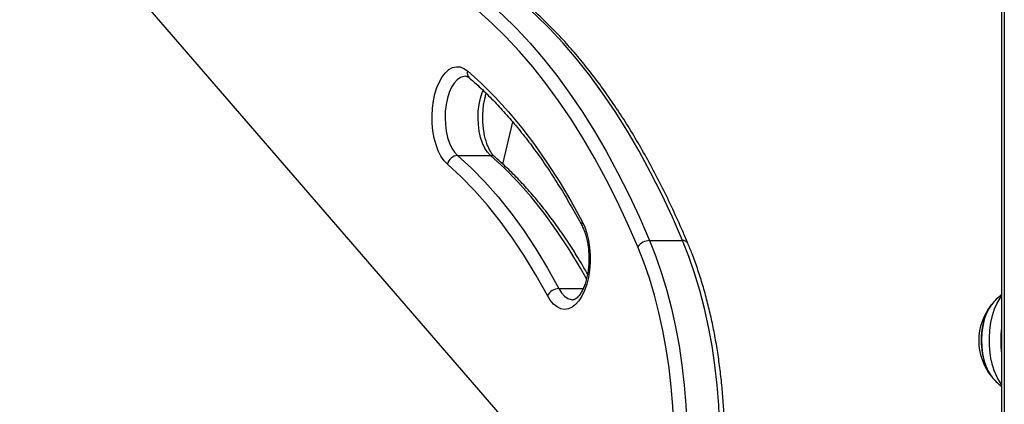
# Model space of a CAD drawing. Units: millimetres. Extents: x 20227.1 to 20244.6, y 16171.6 to 16189.1.
# Drawn here: x 20231.6 to 20231.9, y 16184.1 to 16184.2 of the extents above; entities that cross this region are included whole.
import ezdxf

# ---------------------------------------------------------------- set-up
doc = ezdxf.new("R2010")
doc.units = ezdxf.units.MM
doc.header["$LTSCALE"] = 100

# ---------------------------------------------------------------- blocks, each defined once
blk = doc.blocks.new('S290 VIEW B')
at = {"color": 7, "linetype": 'Continuous', "lineweight": 25}
for p, q in [((20231.89856266351, 16185.24477229188), (20231.89856266351, 16183.94807229188)), ((20231.79536390286, 16184.00164817875), (20231.40703767277, 16184.45004868571)), ((20231.78913622249, 16184.00883928464), (20231.41458023535, 16184.44133928464)), ((20231.74143913294, 16184.14360378038), (20231.74455944485, 16184.15688906255)), ((20231.72716799653, 16184.14632575441), (20231.73756030138, 16184.14632575441)), ((20231.7876949264, 16184.11952659001), (20231.79808723124, 16184.11952659001))]:
    blk.add_line(p, q, dxfattribs=at)
at = {"color": 8, "linetype": 'Continuous', "lineweight": 25}
for p, q in [((20231.89943349839, 16185.24477229188), (20231.89943349839, 16183.94807229188)), ((20231.75909776416, 16184.10443150142), (20231.76674447261, 16184.10443150142))]:
    blk.add_line(p, q, dxfattribs=at)
at = {"color": 7, "linetype": 'Continuous', "lineweight": 25, "flags": 128}
for points in [[(20231.70384145916, 16184.21321934537), (20231.70868186722, 16184.21159252986), (20231.71348976029, 16184.20961733712), (20231.71825887207, 16184.20729634148), (20231.72298298681, 16184.20463256797), (20231.7276559474, 16184.2016294884), (20231.7322716634, 16184.19829101678), (20231.73682411898, 16184.19462150426), (20231.74130738077, 16184.19062573344), (20231.74571560558, 16184.18630891217), (20231.75004304799, 16184.18167666669), (20231.75428406791, 16184.1767350344), (20231.75843313786, 16184.17149045589), (20231.76248485021, 16184.16594976661), (20231.76643392422, 16184.16012018794), (20231.77027521291, 16184.15400931778), (20231.77400370981, 16184.14762512063), (20231.77761455542, 16184.14097591727), (20231.7811030436, 16184.13407037382), (20231.78446462769, 16184.12691749053), (20231.7876949264, 16184.11952659001)], [(20231.79808723124, 16184.11952659001), (20231.79485693253, 16184.12691749053), (20231.79149534845, 16184.13407037382), (20231.78800686026, 16184.14097591727), (20231.78439601465, 16184.14762512063), (20231.78066751776, 16184.15400931778), (20231.77682622906, 16184.16012018794), (20231.77287715505, 16184.16594976661), (20231.7688254427, 16184.17149045589), (20231.76467637276, 16184.1767350344), (20231.76043535284, 16184.18167666669), (20231.75610791042, 16184.18630891217), (20231.75169968562, 16184.19062573344), (20231.74721642383, 16184.19462150426), (20231.74266396824, 16184.19829101678), (20231.73804825224, 16184.2016294884), (20231.73337529166, 16184.20463256797), (20231.72865117692, 16184.20729634148), (20231.72388206513, 16184.20961733712), (20231.71907417206, 16184.21159252986), (20231.714233764, 16184.21321934537)], [(20231.78394986177, 16184.11759328449), (20231.78075520268, 16184.12490264181), (20231.77743070667, 16184.13197660793), (20231.77398070669, 16184.13880596309), (20231.77040969923, 16184.14538180635), (20231.76672233854, 16184.15169556717), (20231.76292343046, 16184.15773901661), (20231.75901792626, 16184.16350427803), (20231.75501091612, 16184.16898383734), (20231.75090762251, 16184.17417055285), (20231.74671339342, 16184.17905766452), (20231.74243369531, 16184.18363880281), (20231.73807410609, 16184.18790799695), (20231.73364030775, 16184.19185968276), (20231.72913807903, 16184.19548870985), (20231.72457328785, 16184.1987903484), (20231.71995188365, 16184.20176029524), (20231.71527988968, 16184.20439467955), (20231.71056339511, 16184.20669006784), (20231.70580854712, 16184.20864346845), (20231.70102154288, 16184.21025233544)], [(20231.72397741058, 16184.14356971942), (20231.72291733055, 16184.14467585607), (20231.72195152129, 16184.14608563155), (20231.7211015574, 16184.1477675538), (20231.72038642564, 16184.14968405147), (20231.7198221009, 16184.15179231315), (20231.71942118925, 16184.15404524376), (20231.71919264639, 16184.15639251657), (20231.7191415776, 16184.15878169736), (20231.71926912366, 16184.1611594158), (20231.71957243541, 16184.16347255759), (20231.72004473736, 16184.16566945094), (20231.72067547907, 16184.16770102091), (20231.72145057082, 16184.16952188557), (20231.72235269833, 16184.17109136982), (20231.72336170957, 16184.17237441396), (20231.72445506489, 16184.17334235692), (20231.72560834053, 16184.17397357645), (20231.72679577424, 16184.17425397215), (20231.7279908407, 16184.17417728044), (20231.7291668441, 16184.17374521448), (20231.73029751447, 16184.17296742592)], [(20231.73029751447, 16184.17296742592), (20231.73469395419, 16184.16898296348), (20231.73900983807, 16184.16466055038), (20231.74323867462, 16184.16000668794), (20231.74737410327, 16184.15502837602), (20231.75140990393, 16184.14973310247), (20231.75534000638, 16184.14412883189), (20231.75915849937, 16184.13822399362), (20231.76285963953, 16184.13202746912), (20231.76643785999, 16184.12554857853)], [(20231.75547160118, 16184.1022469762), (20231.7519559862, 16184.10858156453), (20231.74830556188, 16184.11460342579), (20231.74452727701, 16184.12030109703), (20231.74062832376, 16184.12566373241), (20231.73661612402, 16184.13068112386), (20231.73249831524, 16184.13534372047), (20231.72828273589, 16184.13964264675), (20231.72397741058, 16184.14356971942)], [(20231.72716799653, 16184.14632575441), (20231.73153286618, 16184.14234436877), (20231.73580674864, 16184.13798598666), (20231.73998150834, 16184.1332589045), (20231.74404919838, 16184.12817212056), (20231.74800207568, 16184.12273531783), (20231.75183261572, 16184.11695884555), (20231.75553352684, 16184.11085369959), (20231.75909776416, 16184.10443150142)], [(20231.76643785999, 16184.12554857853), (20231.76724484887, 16184.12378401264), (20231.7679113269, 16184.12179860459), (20231.76842240606, 16184.11963670512), (20231.7687666697, 16184.11734660749), (20231.76893642752, 16184.11497946869), (20231.76892788742, 16184.11258816669), (20231.76874124018, 16184.11022611923), (20231.76838065518, 16184.10794609055), (20231.76785418728, 16184.10579901272), (20231.76717359694, 16184.1038328479), (20231.76635408739, 16184.10209151698), (20231.76541396513, 16184.1006139184), (20231.76437423095, 16184.09943305929), (20231.76325811077, 16184.09857531807), (20231.76209053689, 16184.09805985528), (20231.76089759097, 16184.09789818549), (20231.75970592146, 16184.09809392015), (20231.75854214828, 16184.09864268686), (20231.7574322682, 16184.09953222708), (20231.75640107411, 16184.10074266996), (20231.75547160118, 16184.1022469762)], [(20231.7876949264, 16184.11952659001), (20231.7896673991, 16184.11453134241), (20231.79147697918, 16184.10929523959), (20231.79311633508, 16184.10383949567), (20231.79457882497, 16184.09818621465), (20231.79585852352, 16184.09235830085), (20231.79695024605, 16184.08637936611), (20231.79784956943, 16184.08027363415), (20231.79855285003, 16184.0740658424), (20231.79905723851, 16184.06778114178), (20231.79936069134, 16184.06144499481), (20231.79946197907, 16184.05508307245)], [(20231.80985428392, 16184.05508307245), (20231.80975299619, 16184.06144499481), (20231.80944954336, 16184.06778114178), (20231.80894515488, 16184.0740658424), (20231.80824187427, 16184.08027363415), (20231.8073425509, 16184.08637936611), (20231.80625082837, 16184.09235830085), (20231.80497112981, 16184.09818621465), (20231.80350863993, 16184.10383949567), (20231.80186928402, 16184.10929523959), (20231.80005970395, 16184.11453134241), (20231.79808723124, 16184.11952659001)], [(20231.79536390286, 16184.05508307245), (20231.79526565376, 16184.06125413713), (20231.79497130452, 16184.0674001997), (20231.79448204769, 16184.0734963593), (20231.79379986551, 16184.0795179173), (20231.79292752183, 16184.0854404773), (20231.79186855098, 16184.091240044), (20231.79062724338, 16184.09689312038), (20231.78920862819, 16184.10237680297), (20231.78761845296, 16184.10766887457), (20231.78586316029, 16184.11274789431), (20231.78394986177, 16184.11759328449)], [(20231.89545112636, 16184.09945780899), (20231.89539159729, 16184.09938405375), (20231.89450901832, 16184.09806281848), (20231.89374721066, 16184.0964690677), (20231.89312695444, 16184.09464627475), (20231.89266516864, 16184.09264416069), (20231.89237444957, 16184.09051733797), (20231.89226272728, 16184.08832382077), (20231.89233304927, 16184.08612344251), (20231.89258349734, 16184.08397622378), (20231.89300723992, 16184.08194073511), (20231.89359271842, 16184.08007249933), (20231.8943239625, 16184.07842247703), (20231.89518102573, 16184.07703567653), (20231.89545112636, 16184.07668677476)], [(20231.89277432152, 16184.08294095333), (20231.8924360709, 16184.08503947454), (20231.8922751362, 16184.0872207231), (20231.89229590729, 16184.08942520024), (20231.89249781759, 16184.09159277356), (20231.89287535953, 16184.09366431732), (20231.89341823473, 16184.09558332521), (20231.89411163498, 16184.09729745169), (20231.89493664613, 16184.09875993985), (20231.89545112636, 16184.09945780899)]]:
    blk.add_lwpolyline(points, dxfattribs=at)
at = {"color": 8, "linetype": 'Continuous', "lineweight": 25, "flags": 128}
for points in [[(20231.72976037047, 16184.17126847781), (20231.7291515481, 16184.17121599789), (20231.72809397489, 16184.17084716849), (20231.72708117927, 16184.17013522778), (20231.72614078766, 16184.16909959565), (20231.72529845148, 16184.16776852146), (20231.72457714748, 16184.16617831342), (20231.72399655094, 16184.16437234828), (20231.72357249904, 16184.16239988805), (20231.72331655878, 16184.1603147363), (20231.72323571157, 16184.15817377055), (20231.7233321627, 16184.15603539075), (20231.72360328124, 16184.15395792633), (20231.72404167177, 16184.1519980451), (20231.72463537615, 16184.15020920753), (20231.72536819967, 16184.14864020842), (20231.72622015282, 16184.14733384599), (20231.72716799653, 16184.14632575441)], [(20231.73756030138, 16184.14632575441), (20231.73661245767, 16184.14733384599), (20231.73576050452, 16184.14864020842), (20231.735027681, 16184.15020920753), (20231.73443397661, 16184.1519980451), (20231.73399558608, 16184.15395792633), (20231.73372446755, 16184.15603539075), (20231.73362801642, 16184.15817377055), (20231.73370886363, 16184.1603147363), (20231.73396480388, 16184.16239988805), (20231.73438885579, 16184.16437234828), (20231.73496945233, 16184.16617831342), (20231.73522411369, 16184.166801669)], [(20231.76781179743, 16184.10752575863), (20231.76592583169, 16184.11085369959), (20231.76222492056, 16184.11695884555), (20231.75839438052, 16184.12273531783), (20231.75444150322, 16184.12817212056), (20231.75037381319, 16184.1332589045), (20231.74619905349, 16184.13798598666), (20231.74192517103, 16184.14234436877), (20231.73756030138, 16184.14632575441)], [(20231.75909776416, 16184.10443150142), (20231.75993757404, 16184.10309405725), (20231.76087599804, 16184.1020513104), (20231.76188743841, 16184.10133170429), (20231.76294430569, 16184.10095486789), (20231.76351747856, 16184.10089796938)], [(20231.89533485578, 16184.08178544191), (20231.89495067845, 16184.08410616141), (20231.89474373471, 16184.08651547771), (20231.89471864734, 16184.08895957066), (20231.89487597675, 16184.09138384328), (20231.89521220846, 16184.0937341413), (20231.89571983162, 16184.09595796297), (20231.89638750675, 16184.09800563178), (20231.89720031911, 16184.09983140618), (20231.8981401118, 16184.10139450141), (20231.89856266351, 16184.10195774606)]]:
    blk.add_lwpolyline(points, dxfattribs=at)
at = {"color": 8, "linetype": 'Continuous', "lineweight": 25}
for centre, radius, start, end in [((20231.73253616071, 16184.17237135037), 0.00231664478477156, 165.0900133245819, 226.4161245378955), ((20231.73760562735, 16184.14428242769), 0.002043829377944531, 49.83666347101481, 91.27075184936399), ((20231.76778365708, 16184.12479464783), 0.001542589162247988, 150.7419593177834, 204.908848988158), ((20231.79832544474, 16184.11794097999), 0.001603404131398305, 30.6721497028437, 98.54391138573217), ((20231.93275259518, 16184.08807229188), 0.03443634352049017, 173.1416567068582, 186.8583432961467), ((20231.91291922309, 16184.08477022593), 0.01783588824386232, 189.6336090072337, 216.3969480547186)]:
    blk.add_arc(centre, radius, start, end, dxfattribs=at)
at = {"color": 7, "linetype": 'Continuous', "lineweight": 25}
for centre, radius, start, end in [((20231.72738460978, 16184.14285014288), 0.003482355066331668, 93.56627693019936, 168.0747710590944), ((20231.7877280479, 16184.11486843759), 0.004658270176354852, 90.40739114643922, 144.2006671685071), ((20231.7591851841, 16184.10018453596), 0.004247865093478103, 91.17921527742418, 150.9531940814083), ((20231.90939279053, 16184.08807229188), 0.01800000000000476, 126.9898635288562, 140.7630650623448), ((20231.90939279053, 16184.08807229188), 0.01799999999999861, 140.7630650623448, 219.2369349421398), ((20231.90720616761, 16184.08541789229), 0.01464286201965415, 189.7387944045179, 216.603309226571), ((20231.90939279053, 16184.08807229188), 0.01800000000000246, 219.2369349421398, 233.0101364711438)]:
    blk.add_arc(centre, radius, start, end, dxfattribs=at)
for points, knots in [([(20231.79970481791, 16184.11875824139), (20231.79917537015, 16184.12000089081), (20231.79763958987, 16184.12360547012), (20231.79500409702, 16184.12941513487), (20231.79176201902, 16184.13611055403), (20231.78840299734, 16184.14258173864), (20231.78493276397, 16184.14882452177), (20231.78135444723, 16184.15483061596), (20231.77767202447, 16184.16059312926), (20231.77388940379, 16184.1661050838), (20231.77001070302, 16184.17135978112), (20231.76604018815, 16184.17635071815), (20231.76198230042, 16184.18107163351), (20231.75784164345, 16184.1855165363), (20231.75362301249, 16184.18967970834), (20231.74933141971, 16184.19355571424), (20231.74497211164, 16184.19713944711), (20231.74055057376, 16184.20042612118), (20231.73607254523, 16184.20341150766), (20231.73154393614, 16184.20609130362), (20231.72697102409, 16184.20846375209), (20231.72235951036, 16184.21052014672), (20231.71832230396, 16184.21205111632), (20231.71581787305, 16184.21283161816), (20231.71487152972, 16184.21312654453)], [0, 0, 0, 0, 0.02493052919930052, 0.07231651009783324, 0.1197118208375366, 0.1671159980232547, 0.2145286804451784, 0.2619491967214805, 0.3093764809205461, 0.3568089726084584, 0.4042445014019449, 0.4516792615798739, 0.4991088937664072, 0.5465282418500678, 0.5939309913034443, 0.6413096150346023, 0.6886554073864655, 0.7359586493330438, 0.7832089499917831, 0.8303958018143124, 0.8775093646185883, 0.924541454457003, 0.9714866597107724, 1, 1, 1, 1]), ([(20231.72974160829, 16184.17126633585), (20231.72974637644, 16184.17126703755), (20231.72987476977, 16184.17128593216), (20231.73008257038, 16184.17122260408), (20231.73051243369, 16184.17103420815), (20231.73082034375, 16184.17078808861), (20231.73093954457, 16184.17069280867)], [0, 0, 0, 0, 0.01648179442492469, 0.4438096270559395, 0.7846827521453943, 1, 1, 1, 1]), ([(20231.73093954457, 16184.17069280867), (20231.73163318471, 16184.17008699356), (20231.73364933855, 16184.16832611441), (20231.73694488149, 16184.16519015164), (20231.74080028286, 16184.16119520643), (20231.74458523558, 16184.15691915777), (20231.748295527, 16184.15237226905), (20231.7519261488, 16184.14755856576), (20231.755472287, 16184.1424839726), (20231.75892946244, 16184.13715519742), (20231.76229183141, 16184.13157643245), (20231.76475821019, 16184.12718840152), (20231.76610468665, 16184.12466865507), (20231.76638654656, 16184.12414119282)], [0, 0, 0, 0, 0.05364700848056459, 0.1559318962755047, 0.2581606180480684, 0.3603308599026699, 0.4624618657563207, 0.5645693537703927, 0.6666658420137336, 0.7687602008263478, 0.8708584422911629, 0.9729666064419317, 1, 1, 1, 1]), ([(20231.73892383774, 16184.14584433667), (20231.73881651154, 16184.14594214955), (20231.73850728839, 16184.14622396337), (20231.73794485767, 16184.14691089391), (20231.73728384394, 16184.14798861975), (20231.73666418553, 16184.14932441212), (20231.73611862835, 16184.15088704501), (20231.73567215325, 16184.1526441844), (20231.73534560456, 16184.15455232632), (20231.73515372815, 16184.1565625738), (20231.73510571009, 16184.15862170682), (20231.73520318443, 16184.16067701612), (20231.73544742236, 16184.16266576475), (20231.73578310765, 16184.16441222662), (20231.73608467312, 16184.16540259957), (20231.73621433801, 16184.16582843283)], [0, 0, 0, 0, 0.04162952045481855, 0.119940998780815, 0.1983221189953578, 0.2773901764233673, 0.3576511973290077, 0.4390634935878731, 0.5214018825523358, 0.6043948520144911, 0.6877731438868047, 0.7712802617333663, 0.8546121437293419, 0.9374872015663017, 0.9999999999999999, 0.9999999999999999, 0.9999999999999999, 0.9999999999999999]), ([(20231.76811641907, 16184.10903604329), (20231.76751859114, 16184.11008881926), (20231.7658683976, 16184.11299481283), (20231.76304694671, 16184.11748923421), (20231.75966735959, 16184.12253259046), (20231.75618440994, 16184.12730960342), (20231.75260907656, 16184.13182649798), (20231.74894488929, 16184.1360738916), (20231.7451960665, 16184.14004040962), (20231.74184883492, 16184.14327955661), (20231.73973682267, 16184.14513147187), (20231.73892383774, 16184.14584433667)], [0, 0, 0, 0, 0.06933224867559981, 0.1913788641979874, 0.3134467527801899, 0.435528338115618, 0.5576104480441165, 0.6796756126946029, 0.8017035691765502, 0.9236689983278622, 1, 1, 1, 1]), ([(20231.76638654656, 16184.12414119282), (20231.76649989393, 16184.12391817079), (20231.76682678051, 16184.12327498947), (20231.76732066418, 16184.12202514181), (20231.76781657232, 16184.12035425038), (20231.76820048473, 16184.11850914036), (20231.76845591306, 16184.11653982338), (20231.76857103373, 16184.11449634313), (20231.76854027877, 16184.11243292126), (20231.76836405492, 16184.11040470782), (20231.76804903307, 16184.10846638796), (20231.76760836504, 16184.10667046238), (20231.76706206186, 16184.10506541741), (20231.76643786362, 16184.10369414397), (20231.76577217431, 16184.10259040669), (20231.76511018071, 16184.10177476085), (20231.76450636784, 16184.1012456854), (20231.7640126058, 16184.10097919743), (20231.76373442177, 16184.1008943052), (20231.76358694465, 16184.10090888052), (20231.76353924807, 16184.10091359442)], [0, 0, 0, 0, 0.03070243757854049, 0.08854387290160573, 0.1471193958822723, 0.2064493020335313, 0.2663447642834778, 0.3266079889142606, 0.387049036924914, 0.4474735356544302, 0.5076533212950473, 0.5673988993924362, 0.6265113518760316, 0.6847967221931076, 0.7421172577603292, 0.7985202403438332, 0.8545207388090703, 0.9111403093803737, 0.97126128253715, 1, 1, 1, 1]), ([(20231.81135428392, 16184.05508307245), (20231.81134981911, 16184.0560687392), (20231.8113368841, 16184.05892431284), (20231.81119328188, 16184.06364480119), (20231.81087160691, 16184.06922163752), (20231.81038936201, 16184.07475466457), (20231.80975066146, 16184.08022645984), (20231.80895654984, 16184.08562012293), (20231.80800940185, 16184.09091894565), (20231.80691180309, 16184.0961066411), (20231.80566653939, 16184.10116688335), (20231.80427764464, 16184.10608520539), (20231.80274608346, 16184.11084211692), (20231.80121875811, 16184.11507096014), (20231.80016155308, 16184.11764583878), (20231.79970481791, 16184.11875824139)], [0, 0, 0, 0, 0.04282964455395992, 0.1240816975515729, 0.2053467058011631, 0.2866225309612276, 0.3679149710532097, 0.4492299637501727, 0.5305736159513186, 0.6119522160292616, 0.6933722148640323, 0.7748401576992667, 0.8563625399585224, 0.9379455472797315, 1, 1, 1, 1])]:
    blk.add_open_spline(points, degree=3, knots=knots, dxfattribs=at)

msp = doc.modelspace()

# ---------------------------------------------------------------- block references
msp.add_blockref('S290 VIEW B', (0, 0))

doc.saveas('drawing.dxf')
